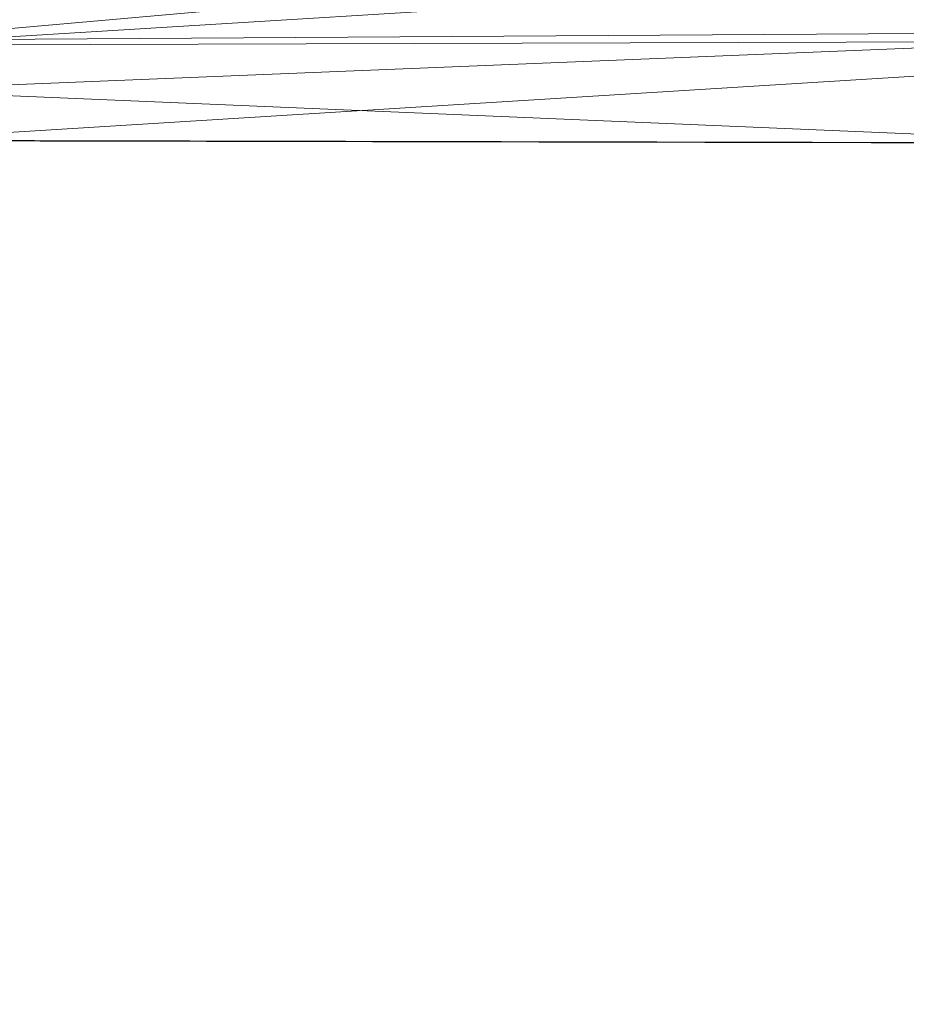
# Model space of a CAD drawing. Units: inches. Extents: x 0 to 204, y 0 to 264.
# Drawn here: x 86 to 88, y 168 to 170 of the extents above; entities that cross this region are included whole.
import ezdxf

# ---------------------------------------------------------------- set-up
doc = ezdxf.new("R2010")
doc.units = ezdxf.units.IN
doc.header["$MEASUREMENT"] = 0
doc.layers.get('0').update_dxf_attribs({"color": 10})

# ---------------------------------------------------------------- blocks, each defined once
blk = doc.blocks.new('LIDO-7-3D')
at = {"lineweight": 18}
mesh = blk.add_polyface(dxfattribs=at)
corners = [(-9.0082, 12.2528, 14.8987), (-9.0082, 12.3202, 14.8845), (-9.6797, 11.8944, 14.1564), (-10.3363, 11.4261, 13.4554), (-10.9813, 10.9003, 12.7807), (-11.6062, 10.3026, 12.1455), (-12.1941, 9.6154, 11.5743), (-12.7617, 9.1013, 10.9913), (-13.3447, 8.6556, 10.3753), (-13.3447, 8.5853, 10.3901), (-12.7431, 9.0434, 11.0262), (-12.1581, 9.5737, 11.627), (-11.5763, 10.2529, 12.1924), (-10.9583, 10.8445, 12.8205), (-10.3213, 11.3651, 13.4865), (-9.6721, 11.8299, 14.1793)]
mesh.append_faces([[corners[k] for k in face] for face in [(2, 0, 1), (10, 8, 9)]], dxfattribs={"vtx0": -1})
mesh.append_faces([[corners[k] for k in face] for face in [(3, 15, 2), (0, 2, 15), (15, 3, 14), (8, 10, 7)]], dxfattribs={"vtx0": -1, "vtx1": -1})
mesh.append_faces([[corners[k] for k in face] for face in [(13, 14, 3), (12, 13, 4), (3, 4, 13), (11, 12, 5), (4, 5, 12), (10, 11, 6), (5, 6, 11), (6, 7, 10)]], dxfattribs={"vtx1": -1, "vtx2": -1})
mesh = blk.add_polyface(dxfattribs=at)
corners = [(11.1352, 8.9472, 0.8975), (5.5825, 8.9355, 0.2247), (-0.0063, 8.9316), (-5.595, 8.9355, 0.2247), (-11.1477, 8.9472, 0.8975), (-11.1477, 9.3732, 1.0423), (-11.1477, 9.6094, 1.4252), (-5.595, 10.2678, 1.2864), (-0.0063, 10.4878, 1.2401), (5.5825, 10.2678, 1.2864), (11.1352, 9.6094, 1.4252), (11.1352, 9.3732, 1.0423), (-2.8029, 9.5826, 0.1912), (-2.8029, 10.156, 0.6481), (11.1352, 9.2483, 0.9998), (4.0129, 9.7414, 0.3459), (11.1352, 9.4424, 1.1545), (-11.1477, 9.1602, 0.9699), (-11.1477, 9.4913, 1.2337), (2.7904, 9.3499, 0.1076), (2.7904, 10.2895, 0.8564), (11.1352, 9.0978, 0.9487), (11.1352, 9.5259, 1.2898), (-2.8029, 9.2366, 0.0818), (-2.8029, 10.3399, 0.961), (7.1785, 9.3655, 0.4432), (7.1785, 9.9589, 0.9161), (3.0779, 10.057, 0.5491), (7.3306, 9.7799, 0.7222), (-0.9725, 9.9154, 0.3353), (-6.1006, 9.7077, 0.5056), (-11.1477, 9.4323, 1.138), (-7.185, 9.915, 0.8517), (-7.4565, 10.02, 1.0873), (-7.5379, 9.1712, 0.4282), (-7.0374, 9.4136, 0.4449), (7.3419, 9.1415, 0.4031), (7.3419, 10.048, 1.1255)]
mesh.append_faces([[corners[k] for k in face] for face in [(7, 33, 6), (8, 24, 7), (14, 15, 11), (9, 20, 8), (31, 30, 5), (1, 36, 0), (16, 26, 22), (18, 32, 31), (6, 33, 18), (4, 34, 3), (5, 35, 17), (0, 36, 21), (10, 37, 9)]], dxfattribs={"vtx0": -1, "vtx1": -1})
mesh.append_faces([[corners[k] for k in face] for face in [(20, 26, 27), (13, 24, 20), (23, 34, 35), (19, 25, 36), (34, 23, 3), (35, 5, 30), (23, 19, 2), (28, 15, 27), (12, 15, 19), (33, 24, 32), (13, 29, 30), (27, 15, 29), (22, 26, 37), (26, 16, 28), (25, 15, 14), (19, 23, 12), (20, 24, 8), (13, 32, 24), (36, 25, 21), (15, 25, 19), (37, 20, 9), (29, 15, 12), (13, 20, 27), (15, 28, 11), (26, 28, 27), (30, 29, 12), (13, 27, 29), (12, 23, 35), (31, 32, 30), (32, 18, 33), (30, 32, 13), (7, 24, 33), (34, 17, 35), (30, 12, 35), (19, 36, 1), (20, 37, 26)]], dxfattribs={"vtx0": -1, "vtx1": -1, "vtx2": -1})
mesh.append_faces([[corners[k] for k in face] for face in [(25, 14, 21)]], dxfattribs={"vtx0": -1, "vtx2": -1})
mesh.append_faces([[corners[k] for k in face] for face in [(4, 17, 34), (1, 2, 19), (2, 3, 23), (10, 22, 37), (16, 11, 28)]], dxfattribs={"vtx1": -1, "vtx2": -1})
mesh = blk.add_polyface(dxfattribs=at)
corners = [(-11.1377, 8.9483, 0.9592), (-5.59, 8.9366, 0.287), (-0.0063, 8.9327, 0.0625), (5.5775, 8.9366, 0.287), (11.1252, 8.9483, 0.9592), (11.1252, 9.3348, 1.0905), (11.1252, 9.5491, 1.4379), (5.5775, 10.2069, 1.2993), (-0.0063, 10.4266, 1.253), (-5.59, 10.2069, 1.2993), (-11.1377, 9.5491, 1.4379), (-11.1377, 9.3348, 1.0905), (2.7879, 9.7783, 0.3735), (-2.8004, 10.0802, 0.6527), (-2.8004, 9.5317, 0.2369), (11.1252, 9.1715, 1.035), (7.1193, 9.5291, 0.5822), (11.1252, 9.4253, 1.2373), (5.9884, 9.9488, 0.8138), (4.1695, 9.3554, 0.2462), (-11.1377, 9.1715, 1.035), (-7.051, 9.5333, 0.575), (-11.1377, 9.4253, 1.2373), (-7.8377, 9.7311, 0.8397), (-7.8619, 9.9083, 1.1027), (7.8945, 9.1897, 0.5383), (-4.5165, 10.174, 0.966), (-1.1688, 10.2988, 0.91), (2.7879, 10.2725, 0.9632), (1.0446, 10.1008, 0.602), (-1.0531, 9.8603, 0.3732), (0.4742, 9.5726, 0.1954), (-1.0196, 9.2709, 0.1026), (-4.072, 9.2201, 0.2062), (-7.8875, 9.1919, 0.5365), (2.7856, 8.9346, 0.1748), (-4.3069, 9.8007, 0.4854), (-2.7981, 8.9346, 0.1748), (-2.7981, 10.3167, 1.2761), (1.6195, 9.3035, 0.1219), (8.7247, 9.6523, 0.9135), (8.433, 9.8113, 1.0668), (5.9248, 10.0936, 1.0463), (8.3513, 9.878, 1.3686), (11.1252, 9.4872, 1.3376), (6.4388, 9.7534, 0.6621), (-5.4684, 9.9795, 0.7814), (-8.3639, 9.878, 1.3686), (-11.1377, 9.4872, 1.3376), (8.3513, 8.9425, 0.6231), (11.1252, 9.0599, 0.9971), (2.7856, 10.3167, 1.2761), (3.6734, 9.9721, 0.5924), (-11.1377, 9.0599, 0.9971), (-8.3639, 8.9425, 0.6231)]
mesh.append_faces([[corners[k] for k in face] for face in [(48, 47, 10), (50, 49, 4), (54, 53, 0)]], dxfattribs={"vtx0": -1})
mesh.append_faces([[corners[k] for k in face] for face in [(17, 40, 5), (20, 21, 11), (35, 39, 2), (7, 42, 43)]], dxfattribs={"vtx0": -1, "vtx1": -1})
mesh.append_faces([[corners[k] for k in face] for face in [(49, 50, 25), (16, 12, 19), (19, 25, 16), (31, 32, 39), (28, 8, 27), (21, 20, 34), (25, 19, 3), (43, 41, 44), (29, 52, 28), (33, 34, 1), (30, 12, 29), (32, 33, 37), (21, 23, 11), (41, 18, 40), (5, 40, 16), (22, 23, 24), (45, 16, 40), (38, 26, 27), (31, 12, 30), (39, 19, 31), (53, 54, 34), (14, 30, 36), (47, 48, 24), (36, 23, 21), (24, 26, 9), (26, 46, 13), (16, 25, 15), (46, 24, 23), (26, 13, 27), (13, 30, 29), (29, 27, 13), (42, 28, 18), (52, 29, 12), (28, 27, 29), (36, 30, 13), (30, 14, 31), (32, 31, 14), (19, 12, 31), (33, 32, 14), (21, 33, 14), (21, 34, 33), (36, 13, 46), (14, 36, 21), (2, 39, 32), (35, 19, 39), (41, 40, 17), (40, 18, 45), (42, 18, 41), (41, 43, 42), (28, 42, 7), (52, 45, 18), (12, 16, 45), (24, 46, 26), (36, 46, 23), (45, 52, 12), (28, 52, 18)]], dxfattribs={"vtx0": -1, "vtx1": -1, "vtx2": -1})
mesh.append_faces([[corners[k] for k in face] for face in [(26, 38, 9), (24, 9, 47), (25, 3, 49), (28, 7, 51), (34, 20, 53), (19, 35, 3), (33, 1, 37), (27, 8, 38), (41, 17, 44)]], dxfattribs={"vtx0": -1, "vtx2": -1})
mesh.append_faces([[corners[k] for k in face] for face in [(15, 5, 16), (22, 11, 23), (37, 2, 32), (48, 22, 24), (50, 15, 25), (51, 8, 28), (54, 1, 34)]], dxfattribs={"vtx1": -1, "vtx2": -1})
mesh.append_faces([[corners[k] for k in face] for face in [(44, 6, 43)]], dxfattribs={"vtx2": -1})
mesh = blk.add_polyface(dxfattribs=at)
corners = [(-11.1477, 8.9472, 0.8975), (-5.595, 8.9355, 0.2247), (-0.0063, 8.9316), (5.5825, 8.9355, 0.2247), (11.1352, 8.9472, 0.8975), (11.1352, -13.0569, 1.2816), (8.6788, -13.2651, 0.9316), (6.2079, -13.4222, 0.6682), (3.7265, -13.5275, 0.4922), (1.2387, -13.5802, 0.4041), (-1.2512, -13.5802, 0.4041), (-3.7389, -13.5275, 0.4922), (-6.2204, -13.4222, 0.6682), (-8.6913, -13.2651, 0.9316), (-11.1477, -13.0569, 1.2816)]
mesh.append_faces([[corners[k] for k in face] for face in [(13, 1, 12), (9, 2, 8), (8, 3, 7)]], dxfattribs={"vtx0": -1, "vtx1": -1})
mesh.append_faces([[corners[k] for k in face] for face in [(13, 0, 1), (2, 10, 11), (11, 1, 2), (8, 2, 3), (3, 6, 7), (2, 9, 10)]], dxfattribs={"vtx0": -1, "vtx2": -1})
mesh.append_faces([[corners[k] for k in face] for face in [(14, 0, 13), (5, 6, 4)]], dxfattribs={"vtx1": -1})
mesh.append_faces([[corners[k] for k in face] for face in [(11, 12, 1), (3, 4, 6)]], dxfattribs={"vtx1": -1, "vtx2": -1})
mesh = blk.add_polyface(dxfattribs=at)
corners = [(11.1252, 8.9483, 0.9592), (5.5775, 8.9366, 0.287), (-0.0063, 8.9327, 0.0625), (-5.59, 8.9366, 0.287), (-11.1377, 8.9483, 0.9592), (-11.1377, -13.0579, 1.3433), (-8.6835, -13.2657, 0.9936), (-6.2148, -13.4225, 0.7305), (-3.7356, -13.5276, 0.5546), (-1.2501, -13.5802, 0.4666), (1.2375, -13.5802, 0.4666), (3.723, -13.5276, 0.5546), (6.2022, -13.4225, 0.7305), (8.671, -13.2657, 0.9936), (11.1252, -13.0579, 1.3433), (2.7856, 8.9346, 0.1748), (8.3513, 8.9425, 0.6231), (-2.7981, 8.9346, 0.1748), (-8.3639, 8.9425, 0.6231)]
mesh.append_faces([[corners[k] for k in face] for face in [(11, 15, 10), (13, 16, 12), (2, 10, 15), (1, 12, 16), (9, 17, 8), (17, 9, 2), (7, 18, 6), (8, 3, 7), (10, 2, 9)]], dxfattribs={"vtx0": -1, "vtx1": -1})
mesh.append_faces([[corners[k] for k in face] for face in [(1, 11, 12), (13, 0, 16), (7, 3, 18), (11, 1, 15)]], dxfattribs={"vtx0": -1, "vtx2": -1})
mesh.append_faces([[corners[k] for k in face] for face in [(17, 3, 8), (18, 4, 6)]], dxfattribs={"vtx1": -1, "vtx2": -1})
mesh.append_faces([[corners[k] for k in face] for face in [(13, 14, 0), (4, 5, 6)]], dxfattribs={"vtx2": -1})

msp = doc.modelspace()

# ---------------------------------------------------------------- linework, layer by layer
at = {"lineweight": 18, "invisible_edges": 15}
for points in [[(86.40809, 169.69153, 2.28463), (86.16253, 169.93052, 1.82556), (86.16255, 170.16346, 0.375)], [(86.35005, 170.16346, 0.375), (86.53002, 169.89295, 1.41463), (86.40809, 169.69153, 2.28463)], [(86.76376, 169.92585, 1.88453), (86.88646, 170.00183, 2.58069), (86.88353, 169.50272, 3.68353)], [(86.77722, 169.9544, 4.25551), (86.93159, 169.71078, 5.09062), (86.857, 170.00391, 3.68429)], [(86.857, 170.00391, 3.68429), (86.93159, 169.71078, 5.09062), (86.98355, 169.7282, 4.51986)], [(86.96723, 169.75847, 3.68429), (86.857, 170.00391, 3.68429), (86.98355, 169.7282, 4.51986)], [(86.33471, 169.47304, 3.68353), (86.14135, 169.97505, 2.58069), (86.16253, 169.93052, 1.82556)], [(86.3585, 169.62316, 4.93689), (86.30821, 169.97422, 3.68429), (86.22456, 169.71829, 3.68429)], [(86.3585, 169.62316, 4.93689), (86.45789, 169.93295, 4.26013), (86.30821, 169.97422, 3.68429)], [(86.45789, 169.93295, 4.26013), (86.57743, 169.70415, 5.35003), (86.6117, 169.9922, 4.20418)], [(86.57743, 169.70415, 5.35003), (86.78914, 169.6775, 5.57731), (86.6117, 169.9922, 4.20418)], [(86.78914, 169.6775, 5.57731), (86.77722, 169.9544, 4.25551), (86.6117, 169.9922, 4.20418)], [(86.78914, 169.6775, 5.57731), (86.93159, 169.71078, 5.09062), (86.77722, 169.9544, 4.25551)], [(86.33471, 169.47304, 3.68353), (86.16253, 169.93052, 1.82556), (86.40809, 169.69153, 2.28463)], [(86.57743, 169.70415, 5.35003), (86.45789, 169.93295, 4.26013), (86.3585, 169.62316, 4.93689)], [(86.66027, 169.6335, 2.62624), (86.53002, 169.89295, 1.41463), (86.76376, 169.92585, 1.88453)], [(86.66027, 169.6335, 2.62624), (86.76376, 169.92585, 1.88453), (86.88353, 169.50272, 3.68353)], [(86.40809, 169.69153, 2.28463), (86.53002, 169.89295, 1.41463), (86.66027, 169.6335, 2.62624)], [(87.01893, 169.28517, 4.93652), (86.88353, 169.50272, 3.68353), (86.96717, 169.75864, 3.68353)], [(86.2245, 169.71846, 3.68353), (86.33471, 169.47304, 3.68353), (86.33281, 169.36884, 4.52308)], [(86.93159, 169.71078, 5.09062), (86.78914, 169.6775, 5.57731), (87.00938, 169.4099, 6.50263)], [(87.11679, 169.31468, 6.36816), (86.98355, 169.7282, 4.51986), (86.93159, 169.71078, 5.09062)], [(87.11679, 169.31468, 6.36816), (86.93159, 169.71078, 5.09062), (87.00938, 169.4099, 6.50263)], [(87.12508, 169.28283, 5.84123), (86.98355, 169.7282, 4.51986), (87.11679, 169.31468, 6.36816)], [(85.48361, 169.43996, 0.30244), (85.94611, 169.69609, 0.34418), (85.57504, 169.09008, 0.20319)], [(85.94611, 169.69609, 0.34418), (85.48361, 169.43996, 0.30244), (85.75233, 169.69609, 0.35549)], [(85.94611, 169.69609, 0.34418), (85.93518, 168.99633, 0.157), (85.57504, 169.09008, 0.20319)], [(86.21811, 169.34621, 0.23438), (85.94611, 169.69609, 0.34418), (86.11247, 169.60234, 0.3093)], [(86.21811, 169.34621, 0.23438), (86.02603, 169.03252, 0.1614), (85.94611, 169.69609, 0.34418)], [(86.40809, 169.69153, 2.28463), (86.49913, 169.26472, 4.2499), (86.33471, 169.47304, 3.68353)], [(86.49512, 169.42812, 6.11695), (86.57743, 169.70415, 5.35003), (86.3585, 169.62316, 4.93689)], [(86.40809, 169.69153, 2.28463), (86.6572, 169.24932, 4.20256), (86.49913, 169.26472, 4.2499)], [(86.6572, 169.24932, 4.20256), (86.40809, 169.69153, 2.28463), (86.66027, 169.6335, 2.62624)], [(86.57743, 169.70415, 5.35003), (86.49512, 169.42812, 6.11695), (86.66545, 169.41168, 6.62563)], [(86.57743, 169.70415, 5.35003), (86.66545, 169.41168, 6.62563), (86.78914, 169.6775, 5.57731)], [(86.86428, 169.34522, 7.05643), (86.78914, 169.6775, 5.57731), (86.66545, 169.41168, 6.62563)], [(86.78914, 169.6775, 5.57731), (86.86428, 169.34522, 7.05643), (87.00938, 169.4099, 6.50263)], [(86.3585, 169.62316, 4.93689), (86.42673, 169.26681, 6.20542), (86.49512, 169.42812, 6.11695)], [(86.3585, 169.62316, 4.93689), (86.38347, 169.22792, 5.79198), (86.42673, 169.26681, 6.20542)], [(86.66027, 169.6335, 2.62624), (86.81891, 169.28396, 4.25483), (86.6572, 169.24932, 4.20256)], [(86.66027, 169.6335, 2.62624), (86.88353, 169.50272, 3.68353), (86.81891, 169.28396, 4.25483)], [(85.52237, 169.40286, 0.32362), (85.66147, 169.53544, 0.35109), (86.03583, 169.53544, 0.32923)], [(85.52237, 169.40286, 0.32362), (86.03583, 169.53544, 0.32923), (86.02603, 168.90806, 0.1614)], [(87.01893, 169.28517, 4.93652), (86.81891, 169.28396, 4.25483), (86.88353, 169.50272, 3.68353)], [(86.20682, 169.3155, 0.26021), (86.02603, 168.90806, 0.1614), (86.11247, 169.47788, 0.3093)], [(86.34564, 169.46969, 0.5), (86.54031, 169.45695, 0.34304), (86.1349, 169.33727, 0.39313)], [(86.33471, 169.47304, 3.68353), (86.46977, 169.12853, 5.08846), (86.33281, 169.36884, 4.52308)], [(86.49913, 169.26472, 4.2499), (86.46977, 169.12853, 5.08846), (86.33471, 169.47304, 3.68353)], [(86.1349, 169.33727, 0.39313), (86.54031, 169.45695, 0.34304), (86.24736, 169.35896, 0.25587)], [(86.80191, 169.30865, 0.30118), (86.24736, 169.35896, 0.25587), (86.54031, 169.45695, 0.34304)], [(86.49512, 169.42812, 6.11695), (86.42673, 169.26681, 6.20542), (86.51223, 169.02755, 7.30735)], [(86.59548, 169.18138, 7.27352), (86.66545, 169.41168, 6.62563), (86.49512, 169.42812, 6.11695)], [(86.49512, 169.42812, 6.11695), (86.51223, 169.02755, 7.30735), (86.59548, 169.18138, 7.27352)], [(86.59548, 169.18138, 7.27352), (86.79707, 169.0798, 8.12512), (86.66545, 169.41168, 6.62563)], [(86.79707, 169.0798, 8.12512), (86.86428, 169.34522, 7.05643), (86.66545, 169.41168, 6.62563)], [(87.07864, 169.07881, 8.08084), (87.00938, 169.4099, 6.50263), (86.86428, 169.34522, 7.05643)], [(87.21699, 168.99558, 7.83847), (87.11679, 169.31468, 6.36816), (87.00938, 169.4099, 6.50263)], [(87.21699, 168.99558, 7.83847), (87.00938, 169.4099, 6.50263), (87.07864, 169.07881, 8.08084)], [(86.38713, 169.21664, 5.84047), (86.33281, 169.36884, 4.52308), (86.47372, 168.94596, 6.36752)], [(86.47372, 168.94596, 6.36752), (86.33281, 169.36884, 4.52308), (86.46977, 169.12853, 5.08846)], [(86.16513, 169.1651, 0.18887), (86.02603, 169.03252, 0.1614), (86.21811, 169.34621, 0.23438)], [(86.24736, 169.35896, 0.25587), (86.80191, 169.30865, 0.30118), (86.7385, 169.28884, 0.20114)], [(86.24736, 169.35896, 0.25587), (86.7385, 169.28884, 0.20114), (86.35203, 169.27878, 0.11326)], [(86.95987, 169.0418, 8.39541), (86.86428, 169.34522, 7.05643), (86.79707, 169.0798, 8.12512)], [(86.86428, 169.34522, 7.05643), (86.95987, 169.0418, 8.39541), (87.07864, 169.07881, 8.08084)], [(85.51672, 169.04064, 0.22673), (85.48361, 169.3155, 0.30244), (86.02603, 168.90806, 0.1614)], [(86.02603, 168.90806, 0.1614), (86.20682, 169.3155, 0.26021), (86.20389, 169.128, 0.21005)], [(87.01893, 169.28517, 4.93652), (87.12145, 169.29375, 5.79173), (87.13927, 169.06885, 6.19988)], [(87.11679, 169.31468, 6.36816), (87.21699, 168.99558, 7.83847), (87.2022, 169.05044, 6.89508)], [(86.35174, 169.13963, 0.0402), (86.35203, 169.27878, 0.11326), (86.79455, 169.19427, 0.1762)], [(86.7385, 169.28884, 0.20114), (86.79455, 169.19427, 0.1762), (86.35203, 169.27878, 0.11326)], [(86.81891, 169.28396, 4.25483), (86.86189, 169.0192, 5.34442), (86.6572, 169.24932, 4.20256)], [(86.86189, 169.0192, 5.34442), (86.81891, 169.28396, 4.25483), (87.01893, 169.28517, 4.93652)], [(87.05799, 168.94604, 6.1171), (86.86189, 169.0192, 5.34442), (87.01893, 169.28517, 4.93652)], [(87.01893, 169.28517, 4.93652), (87.13927, 169.06885, 6.19988), (87.05799, 168.94604, 6.1171)], [(86.42673, 169.26681, 6.20542), (86.45922, 168.99419, 6.79658), (86.51223, 169.02755, 7.30735)], [(86.68491, 168.94077, 5.57954), (86.46977, 169.12853, 5.08846), (86.49913, 169.26472, 4.2499)], [(86.68491, 168.94077, 5.57954), (86.49913, 169.26472, 4.2499), (86.6572, 169.24932, 4.20256)], [(86.86189, 169.0192, 5.34442), (86.68491, 168.94077, 5.57954), (86.6572, 169.24932, 4.20256)], [(86.80586, 169.11595, 0.14805), (86.35174, 169.13963, 0.0402), (86.79455, 169.19427, 0.1762)], [(86.62057, 168.87793, 8.30642), (86.59548, 169.18138, 7.27352), (86.51223, 169.02755, 7.30735)], [(86.79707, 169.0798, 8.12512), (86.59548, 169.18138, 7.27352), (86.62057, 168.87793, 8.30642)], [(86.35174, 169.13963, 0.0402), (86.80586, 169.11595, 0.14805), (86.6411, 169.07036, 0.03585)], [(86.47505, 168.98673), (86.35174, 169.13963, 0.0402), (86.6411, 169.07036, 0.03585)], [(86.47372, 168.94596, 6.36752), (86.46977, 169.12853, 5.08846), (86.60107, 168.79002, 6.50092)], [(86.46977, 169.12853, 5.08846), (86.68491, 168.94077, 5.57954), (86.60107, 168.79002, 6.50092)], [(86.62057, 168.87793, 8.30642), (86.81795, 168.66159, 9.72626), (86.79707, 169.0798, 8.12512)], [(86.79707, 169.0798, 8.12512), (86.81795, 168.66159, 9.72626), (87.05173, 168.80449, 9.43906)], [(86.79707, 169.0798, 8.12512), (87.05173, 168.80449, 9.43906), (86.95987, 169.0418, 8.39541)], [(86.95987, 169.0418, 8.39541), (87.05173, 168.80449, 9.43906), (87.07864, 169.07881, 8.08084)], [(87.07864, 169.07881, 8.08084), (87.05173, 168.80449, 9.43906), (87.27665, 168.70704, 9.42442)], [(87.27665, 168.70704, 9.42442), (87.21699, 168.99558, 7.83847), (87.07864, 169.07881, 8.08084)], [(87.05799, 168.94604, 6.1171), (87.13927, 169.06885, 6.19988), (87.21734, 168.80771, 7.30293)], [(87.13927, 169.06885, 6.19988), (87.19503, 169.07205, 6.79708), (87.21734, 168.80771, 7.30293)], [(85.51672, 169.04064, 0.22673), (86.02603, 168.90806, 0.1614), (85.74139, 168.87187, 0.16831)], [(86.53496, 168.76047, 7.80117), (86.62057, 168.87793, 8.30642), (86.51223, 169.02755, 7.30735)], [(86.86189, 169.0192, 5.34442), (86.96232, 168.73291, 6.62091), (86.68491, 168.94077, 5.57954)], [(86.86189, 169.0192, 5.34442), (87.05799, 168.94604, 6.1171), (86.96232, 168.73291, 6.62091)], [(86.35174, 168.83383, 0.0402), (86.47505, 168.98673), (86.6411, 168.9031, 0.03585)], [(87.27665, 168.70704, 9.42442), (87.35644, 168.58567, 9.00277), (87.21699, 168.99558, 7.83847)], [(86.47372, 168.94596, 6.36752), (86.61217, 168.53857, 8.09794), (86.4666, 168.97139, 6.89457)], [(86.61217, 168.53857, 8.09794), (86.47372, 168.94596, 6.36752), (86.60107, 168.79002, 6.50092)], [(87.12903, 168.66795, 7.27451), (86.96232, 168.73291, 6.62091), (87.05799, 168.94604, 6.1171)], [(87.05799, 168.94604, 6.1171), (87.21734, 168.80771, 7.30293), (87.12903, 168.66795, 7.27451)], [(86.68491, 168.94077, 5.57954), (86.82843, 168.60237, 7.06097), (86.60107, 168.79002, 6.50092)], [(86.82843, 168.60237, 7.06097), (86.68491, 168.94077, 5.57954), (86.96232, 168.73291, 6.62091)], [(86.6411, 168.9031, 0.03585), (86.80586, 168.85751, 0.14805), (86.35174, 168.83383, 0.0402)], [(86.71496, 168.41536, 10.01728), (86.62057, 168.87793, 8.30642), (86.6107, 168.52674, 8.80577)], [(86.62057, 168.87793, 8.30642), (86.71496, 168.41536, 10.01728), (86.81795, 168.66159, 9.72626)], [(86.79455, 168.77918, 0.1762), (86.35174, 168.83383, 0.0402), (86.80586, 168.85751, 0.14805)], [(86.35174, 168.83383, 0.0402), (86.79455, 168.77918, 0.1762), (86.35203, 168.69467, 0.11326)], [(87.2686, 168.85036, 7.80244), (87.25791, 168.5042, 8.3062), (87.21734, 168.80771, 7.30293)], [(87.72105, 168.26878, 28.09701), (87.81273, 168.36011, 28.43521), (88.4344, 168.84938, 28.77501)], [(88.4344, 168.84938, 28.77501), (88.50272, 168.71288, 28.49767), (87.72105, 168.26878, 28.09701)], [(88.4344, 168.84938, 28.77501), (87.81273, 168.36011, 28.43521), (88.36052, 168.77634, 29.01694)], [(86.60107, 168.79002, 6.50092), (86.76578, 168.40568, 8.08166), (86.61217, 168.53857, 8.09794)], [(86.76578, 168.40568, 8.08166), (86.60107, 168.79002, 6.50092), (86.82843, 168.60237, 7.06097)], [(87.05854, 168.43302, 11.04019), (87.05173, 168.80449, 9.43906), (86.81795, 168.66159, 9.72626)], [(87.05173, 168.80449, 9.43906), (87.05854, 168.43302, 11.04019), (87.27959, 168.43448, 10.94839)], [(87.27665, 168.70704, 9.42442), (87.05173, 168.80449, 9.43906), (87.27959, 168.43448, 10.94839)], [(87.25791, 168.5042, 8.3062), (87.12903, 168.66795, 7.27451), (87.21734, 168.80771, 7.30293)], [(86.79455, 168.77918, 0.1762), (86.7385, 168.68461, 0.20114), (86.35203, 168.69467, 0.11326)], [(88.18626, 168.36623, 28.98075), (88.36052, 168.77634, 29.01694), (87.81273, 168.36011, 28.43521)], [(87.05441, 168.38406, 8.12664), (86.82843, 168.60237, 7.06097), (86.96232, 168.73291, 6.62091)], [(87.12903, 168.66795, 7.27451), (87.05441, 168.38406, 8.12664), (86.96232, 168.73291, 6.62091)], [(87.44643, 168.25165, 11.28173), (87.43356, 168.35328, 10.05662), (87.27665, 168.70704, 9.42442)], [(87.27665, 168.70704, 9.42442), (87.27959, 168.43448, 10.94839), (87.44643, 168.25165, 11.28173)], [(87.72105, 168.26878, 28.09701), (88.50272, 168.71288, 28.49767), (87.53421, 167.84116, 27.54236)], [(87.53421, 167.84116, 27.54236), (88.50272, 168.71288, 28.49767), (88.24715, 168.06926, 28.00307)], [(86.7385, 168.68461, 0.20114), (86.24736, 168.61449, 0.25587), (86.35203, 168.69467, 0.11326)], [(86.24736, 168.61449, 0.25587), (86.7385, 168.68461, 0.20114), (86.80191, 168.66481, 0.30118)], [(86.54031, 168.51651, 0.34304), (86.24736, 168.61449, 0.25587), (86.80191, 168.66481, 0.30118)], [(86.71496, 168.41536, 10.01728), (86.89534, 168.22786, 11.43354), (86.81795, 168.66159, 9.72626)], [(86.81795, 168.66159, 9.72626), (86.89534, 168.22786, 11.43354), (87.05854, 168.43302, 11.04019)], [(87.05441, 168.38406, 8.12664), (87.12903, 168.66795, 7.27451), (87.25791, 168.5042, 8.3062)], [(86.1349, 168.63618, 0.39313), (86.54031, 168.51651, 0.34304), (86.34564, 168.50377, 0.5)], [(86.24736, 168.61449, 0.25587), (86.54031, 168.51651, 0.34304), (86.1349, 168.63618, 0.39313)], [(87.41793, 168.19097, 10.01946), (87.25791, 168.5042, 8.3062), (87.34217, 168.62866, 8.8078)], [(86.82843, 168.60237, 7.06097), (86.9314, 168.29997, 8.39572), (86.76578, 168.40568, 8.08166)], [(86.9314, 168.29997, 8.39572), (86.82843, 168.60237, 7.06097), (87.05441, 168.38406, 8.12664)], [(86.76578, 168.40568, 8.08166), (86.76814, 168.16757, 9.42915), (86.61217, 168.53857, 8.09794)], [(86.76814, 168.16757, 9.42915), (86.62556, 168.48091, 9.00277), (86.61217, 168.53857, 8.09794)], [(87.25791, 168.5042, 8.3062), (87.27166, 168.0769, 9.72733), (87.05441, 168.38406, 8.12664)], [(87.25791, 168.5042, 8.3062), (87.41793, 168.19097, 10.01946), (87.27166, 168.0769, 9.72733)], [(87.08276, 168.06639, 12.51859), (87.05854, 168.43302, 11.04019), (86.89534, 168.22786, 11.43354)], [(87.27778, 168.13746, 12.38241), (87.27959, 168.43448, 10.94839), (87.05854, 168.43302, 11.04019)], [(87.05854, 168.43302, 11.04019), (87.08276, 168.06639, 12.51859), (87.27778, 168.13746, 12.38241)], [(87.27778, 168.13746, 12.38241), (87.49582, 168.01473, 12.52731), (87.27959, 168.43448, 10.94839)], [(87.27959, 168.43448, 10.94839), (87.49582, 168.01473, 12.52731), (87.44643, 168.25165, 11.28173)], [(86.77704, 168.01346, 11.01196), (86.82363, 168.0426, 11.56351), (86.71496, 168.41536, 10.01728)], [(86.89534, 168.22786, 11.43354), (86.71496, 168.41536, 10.01728), (86.82363, 168.0426, 11.56351)], [(86.76578, 168.40568, 8.08166), (86.99477, 168.0641, 9.44039), (86.76814, 168.16757, 9.42915)], [(86.9314, 168.29997, 8.39572), (86.99477, 168.0641, 9.44039), (86.76578, 168.40568, 8.08166)], [(87.05441, 168.38406, 8.12664), (86.99477, 168.0641, 9.44039), (86.9314, 168.29997, 8.39572)], [(87.05441, 168.38406, 8.12664), (87.27166, 168.0769, 9.72733), (86.99477, 168.0641, 9.44039)], [(87.81273, 168.36011, 28.43521), (87.72105, 168.26878, 28.09701), (87.26293, 167.83821, 27.98286)], [(87.81273, 168.36011, 28.43521), (87.26293, 167.83821, 27.98286), (87.83437, 168.07929, 28.64182)], [(87.72105, 168.26878, 28.09701), (86.96028, 167.52363, 27.36108), (87.26293, 167.83821, 27.98286)], [(86.96028, 167.52363, 27.36108), (87.72105, 168.26878, 28.09701), (87.53421, 167.84116, 27.54236)], [(87.49582, 168.01473, 12.52731), (87.58781, 167.8885, 12.16431), (87.44643, 168.25165, 11.28173)], [(86.87436, 167.78147, 11.28515), (86.70503, 168.23566, 10.05687), (86.76814, 168.16757, 9.42915)], [(86.82363, 168.0426, 11.56351), (86.95677, 167.84839, 12.84191), (86.89534, 168.22786, 11.43354)], [(87.08276, 168.06639, 12.51859), (86.89534, 168.22786, 11.43354), (86.95677, 167.84839, 12.84191)], [(88.01344, 167.58381, 28.23819), (87.80843, 167.39234, 27.71362), (88.7673, 168.20029, 28.67721)], [(88.24715, 168.06926, 28.00307), (88.7673, 168.20029, 28.67721), (87.80843, 167.39234, 27.71362)], [(87.41793, 168.19097, 10.01946), (87.44789, 167.73674, 11.43515), (87.27166, 168.0769, 9.72733)], [(87.50359, 168.14227, 11.01348), (87.53893, 167.86318, 11.5649), (87.41793, 168.19097, 10.01946)], [(87.44789, 167.73674, 11.43515), (87.41793, 168.19097, 10.01946), (87.53893, 167.86318, 11.5649)], [(86.76814, 168.16757, 9.42915), (86.99477, 168.0641, 9.44039), (86.99149, 167.74986, 10.95112)], [(86.76814, 168.16757, 9.42915), (86.99149, 167.74986, 10.95112), (86.87436, 167.78147, 11.28515)], [(87.27778, 168.13746, 12.38241), (87.08276, 168.06639, 12.51859), (87.26748, 167.80915, 13.80136)], [(87.41923, 167.86928, 13.52383), (87.27778, 168.13746, 12.38241), (87.26748, 167.80915, 13.80136)], [(87.49582, 168.01473, 12.52731), (87.27778, 168.13746, 12.38241), (87.41923, 167.86928, 13.52383)], [(87.58614, 168.15102, 11.12962), (87.63467, 168.15102, 10.94851), (87.40503, 168.15102, 10.81593), (87.32098, 168.15102, 11.12962)], [(87.58614, 168.15102, 11.12962), (87.32098, 168.15102, 11.12962), (87.45356, 168.15102, 11.18454)], [(86.95677, 167.84839, 12.84191), (87.10335, 167.77865, 13.61406), (87.08276, 168.06639, 12.51859)], [(87.22612, 167.71002, 11.04108), (86.99477, 168.0641, 9.44039), (87.27166, 168.0769, 9.72733)], [(87.10335, 167.77865, 13.61406), (87.26748, 167.80915, 13.80136), (87.08276, 168.06639, 12.51859)], [(87.27166, 168.0769, 9.72733), (87.44789, 167.73674, 11.43515), (87.22612, 167.71002, 11.04108)], [(86.95677, 167.84839, 12.84191), (86.82363, 168.0426, 11.56351), (86.86021, 167.75681, 12.11506)], [(86.99477, 168.0641, 9.44039), (87.22612, 167.71002, 11.04108), (86.99149, 167.74986, 10.95112)], [(87.49582, 168.01473, 12.52731), (87.41923, 167.86928, 13.52383), (87.59577, 167.63512, 14.32125)], [(87.59577, 167.63512, 14.32125), (87.66493, 167.65611, 13.21815), (87.49582, 168.01473, 12.52731)], [(87.59579, 167.47831, 12.84287), (87.53893, 167.86318, 11.5649), (87.5843, 167.89908, 12.11632)], [(87.50646, 167.45924, 15.37916), (87.41923, 167.86928, 13.52383), (87.26748, 167.80915, 13.80136)], [(87.50646, 167.45924, 15.37916), (87.59577, 167.63512, 14.32125), (87.41923, 167.86928, 13.52383)], [(86.95677, 167.84839, 12.84191), (86.94338, 167.50017, 13.21815), (87.06446, 167.51001, 14.32125)], [(86.95677, 167.84839, 12.84191), (87.06446, 167.51001, 14.32125), (87.10335, 167.77865, 13.61406)], [(87.53893, 167.86318, 11.5649), (87.59579, 167.47831, 12.84287), (87.44789, 167.73674, 11.43515)], [(86.47505, 167.83823, 0.5), (86.66639, 167.79195, 0.41325), (86.23004, 167.76527, 0.41279)], [(87.26293, 167.83821, 27.98286), (86.96028, 167.52363, 27.36108), (86.67498, 167.2418, 27.42172)], [(87.14864, 167.44957, 27.99621), (87.26293, 167.83821, 27.98286), (86.67498, 167.2418, 27.42172)], [(87.53421, 167.84116, 27.54236), (86.9649, 167.24907, 27.02243), (86.96028, 167.52363, 27.36108)], [(86.9649, 167.24907, 27.02243), (87.53421, 167.84116, 27.54236), (87.59189, 167.45938, 27.38787)], [(86.10506, 167.65043, 0.37493), (86.23004, 167.76527, 0.41279), (86.49131, 167.80549, 0.32279)], [(86.23399, 167.69874, 0.25116), (86.10506, 167.65043, 0.37493), (86.49131, 167.80549, 0.32279)], [(86.49131, 167.80549, 0.32279), (86.23004, 167.76527, 0.41279), (86.66639, 167.79195, 0.41325)], [(86.49131, 167.80549, 0.32279), (86.75949, 167.67665, 0.26641), (86.23399, 167.69874, 0.25116)], [(87.10335, 167.77865, 13.61406), (87.18807, 167.53304, 14.71172), (87.26748, 167.80915, 13.80136)], [(87.26748, 167.80915, 13.80136), (87.18807, 167.53304, 14.71172), (87.31065, 167.33712, 15.72029)], [(87.26748, 167.80915, 13.80136), (87.31065, 167.33712, 15.72029), (87.50646, 167.45924, 15.37916)], [(86.97505, 167.33823, 0.5), (86.66639, 167.79195, 0.41325), (86.90806, 167.58823, 0.5)], [(87.00999, 167.45416, 12.52945), (86.86398, 167.74518, 12.16507), (86.87436, 167.78147, 11.28515)], [(86.99149, 167.74986, 10.95112), (87.00999, 167.45416, 12.52945), (86.87436, 167.78147, 11.28515)], [(86.23004, 167.76527, 0.41279), (85.97505, 167.33823, 0.5), (86.04204, 167.58823, 0.5)], [(87.18807, 167.53304, 14.71172), (87.10335, 167.77865, 13.61406), (87.06446, 167.51001, 14.32125)], [(87.20652, 167.39717, 12.3841), (87.00999, 167.45416, 12.52945), (86.99149, 167.74986, 10.95112)], [(87.20652, 167.39717, 12.3841), (86.99149, 167.74986, 10.95112), (87.22612, 167.71002, 11.04108)], [(87.42183, 167.40645, 12.52074), (87.22612, 167.71002, 11.04108), (87.44789, 167.73674, 11.43515)], [(87.42183, 167.40645, 12.52074), (87.44789, 167.73674, 11.43515), (87.59579, 167.47831, 12.84287)], [(86.75949, 167.67665, 0.26641), (86.47505, 167.66979, 0.12574), (86.23399, 167.69874, 0.25116)], [(87.89325, 167.70902, 28.47555), (87.14864, 167.44957, 27.99621), (87.2214, 167.05517, 27.83708)], [(87.22612, 167.71002, 11.04108), (87.42183, 167.40645, 12.52074), (87.20652, 167.39717, 12.3841)], [(87.2214, 167.05517, 27.83708), (88.01344, 167.58381, 28.23819), (87.89325, 167.70902, 28.47555)], [(87.58614, 167.71336, 7.12962), (87.63467, 167.71336, 6.94851), (87.40503, 167.71336, 6.81593), (87.32098, 167.71336, 7.12962)], [(87.58614, 167.71336, 7.12962), (87.32098, 167.71336, 7.12962), (87.45356, 167.71336, 7.18454)], [(86.71611, 167.5418, 0.11212), (86.19061, 167.52933, 0.13589), (86.47505, 167.66979, 0.12574)], [(87.66501, 167.65589, 13.21917), (87.70782, 167.14623, 14.32201), (87.59579, 167.47831, 12.84287)], [(87.50646, 167.45924, 15.37916), (87.74622, 167.21618, 16.12078), (87.59577, 167.63512, 14.32125)], [(87.82638, 167.16961, 15.42435), (87.59577, 167.63512, 14.32125), (87.74622, 167.21618, 16.12078)]]:
    msp.add_3dface(points, dxfattribs=at)

# ---------------------------------------------------------------- block references
msp.add_blockref('LIDO-7-3D', (96.73132, 160.57447, 14.05631))

doc.saveas('drawing.dxf')
